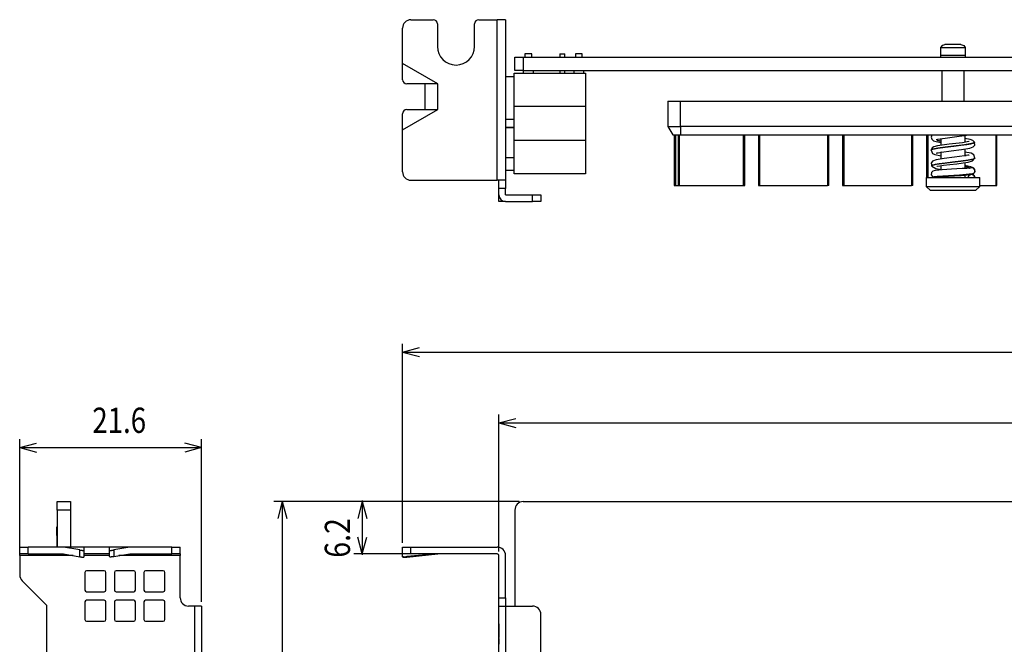
# Model space of a CAD drawing. Extents: x 33 to 405, y 32 to 247.
# Drawn here: x 33 to 150, y 173 to 247 of the extents above; entities that cross this region are included whole.
import ezdxf

# ---------------------------------------------------------------- set-up
doc = ezdxf.new("R2010")
doc.units = 0
doc.layers.get('0').update_dxf_attribs({"linetype": 'CONTINUOUS'})
doc.layers.add('1', color=7, linetype='CONTINUOUS')
doc.styles.add('IDEAS_KANJI', font='simplex.shx', dxfattribs={"bigfont": 'bigfont.shx'})
doc.dimstyles.get("Standard").update_dxf_attribs({"dimtxt": 0.18, "dimasz": 0.18, "dimexe": 0.18, "dimexo": 0.0625, "dimgap": 0.09, "dimtad": 0, "dimtih": 1, "dimtoh": 1, "dimzin": 0, "dimcen": 0.09, "dimazin": 3, "dimtfac": 1, "dimtofl": 0, "dimtmove": 0, "dimatfit": 3})

# ---------------------------------------------------------------- blocks, each defined once
blk = doc.blocks.new('U0')
at = {"layer": '1', "color": 1}
for p, q in [((89.552893, 184.071952), (89.552893, 200.306445)), ((259.052893, 187.471952), (259.052893, 200.306445)), ((89.552893, 199.306445), (91.552891, 199.842343)), ((89.552893, 199.306445), (259.052893, 199.306445)), ((89.552893, 199.306445), (91.552895, 198.770547)), ((259.052893, 199.306445), (257.052891, 199.842343)), ((259.052893, 199.306445), (257.052895, 198.770547))]:
    blk.add_line(p, q, dxfattribs=at)
at = {"layer": '1', "color": 1, "style": 'IDEAS_KANJI', "width": 0.7894}
blk.add_text('169.5', height=3, dxfattribs=at).set_placement((168.310264, 201.041445))
blk = doc.blocks.new('_OPEN')
at = {"color": 0, "linetype": 'BYBLOCK'}
for p, q in [((-1, 0.166667), (0, 0)), ((-1, -0.166667), (0, 0)), ((0, 0), (-1, 0))]:
    blk.add_line(p, q, dxfattribs=at)
blk = doc.blocks.new('U1')
at = {"layer": '1', "color": 1}
for p, q in [((78.122893, 185.071952), (78.122893, 208.718786)), ((78.122893, 207.718786), (80.122891, 208.254684)), ((259.052893, 207.718786), (257.052891, 208.254684)), ((259.052893, 187.471952), (259.052893, 208.718786)), ((78.122893, 207.718786), (259.052893, 207.718786)), ((78.122893, 207.718786), (80.122895, 207.182887)), ((259.052893, 207.718786), (257.052895, 207.182887))]:
    blk.add_line(p, q, dxfattribs=at)
at = {"layer": '1', "color": 1, "style": 'IDEAS_KANJI', "width": 0.7907}
blk.add_text('181', height=3, dxfattribs=at).set_placement((164.84415, 209.453786))
blk = doc.blocks.new('U2')
at = {"layer": '1', "color": 1}
for p, q in [((32.676979, 184.071952), (32.676979, 197.394511)), ((32.676979, 196.394511), (34.676977, 196.93041)), ((32.676979, 196.394511), (54.266979, 196.394511)), ((32.676979, 196.394511), (34.676981, 195.858613)), ((54.266979, 196.394511), (52.266977, 196.93041)), ((54.266979, 196.394511), (52.266981, 195.858613)), ((54.266979, 178.071952), (54.266979, 197.394511))]:
    blk.add_line(p, q, dxfattribs=at)
at = {"layer": '1', "color": 1, "style": 'IDEAS_KANJI', "width": 0.803}
blk.add_text('21.6', height=3, dxfattribs=at).set_placement((41.298289, 198.129511))
blk = doc.blocks.new('U4')
at = {"layer": '1', "color": 1}
for p, q in [((91.952893, 189.971952), (72.331716, 189.971952)), ((73.331716, 189.971952), (72.795818, 187.97195)), ((73.331716, 190.096952), (73.331716, 183.646952)), ((73.331716, 189.971952), (73.867615, 187.971954)), ((73.331716, 183.771952), (72.795818, 185.77195)), ((73.331716, 183.771952), (73.867615, 185.771954)), ((78.622893, 183.771952), (72.331716, 183.771952))]:
    blk.add_line(p, q, dxfattribs=at)
at = {"layer": '1', "color": 1, "style": 'IDEAS_KANJI', "width": 0.8282}
blk.add_text('6.2', height=3, rotation=90, dxfattribs=at).set_placement((71.890716, 183.308695))
blk = doc.blocks.new('U5')
at = {"layer": '1', "color": 1}
for p, q in [((91.952893, 189.971952), (62.841537, 189.971952)), ((63.841537, 189.971952), (63.305639, 187.97195)), ((63.841537, 189.971952), (63.841537, 63.771952)), ((63.841537, 189.971952), (64.377436, 187.971954)), ((63.841537, 63.771952), (63.305639, 65.77195)), ((63.841537, 63.771952), (64.377436, 65.771954)), ((89.412381, 63.771952), (62.841537, 63.771952))]:
    blk.add_line(p, q, dxfattribs=at)
at = {"layer": '1', "color": 1, "style": 'IDEAS_KANJI', "width": 0.7894}
blk.add_text('126.2', height=3, rotation=90, dxfattribs=at).set_placement((62.400537, 120.855323))

msp = doc.modelspace()

# ---------------------------------------------------------------- linework, layer by layer
at = {"layer": '1', "color": 80, "linetype": 'CONTINUOUS'}
for p, q in [((79.122893, 247.180568), (81.762893, 247.180568)), ((82.262893, 246.680568), (82.262893, 244.010568)), ((86.682893, 244.010568), (86.682893, 246.680568)), ((87.182893, 247.180568), (89.352893, 247.180568)), ((90.352893, 247.180568), (89.352893, 247.180568)), ((90.352893, 247.180568), (90.352893, 228.130568)), ((78.122893, 241.979666), (78.122893, 246.180568)), ((93.052893, 243.140568), (92.652893, 243.140568)), ((92.652893, 243.140568), (92.652893, 242.740568)), ((93.452893, 243.140568), (93.052893, 243.140568)), ((93.452893, 242.740568), (93.452893, 243.140568)), ((96.802893, 243.140568), (97.102893, 243.140568)), ((96.802893, 243.140568), (96.802893, 242.740548)), ((97.102893, 243.140568), (97.402893, 243.140568)), ((97.402893, 242.740548), (97.402893, 243.140568)), ((99.052893, 243.140568), (98.652893, 243.140568)), ((98.652893, 243.140568), (98.652893, 242.740568)), ((99.452893, 243.140568), (99.052893, 243.140568)), ((99.452893, 242.740568), (99.452893, 243.140568)), ((78.122893, 240.060568), (78.122893, 241.979666)), ((82.312893, 239.560568), (78.122893, 241.979666)), ((91.452893, 242.740568), (92.452893, 242.740568)), ((91.452893, 241.140568), (91.452893, 242.740568)), ((92.452893, 242.740568), (179.052893, 242.740568)), ((144.910804, 242.920779), (142.010804, 242.920779)), ((142.010804, 242.740568), (142.010804, 242.920779)), ((144.910804, 242.920779), (144.910804, 242.740568)), ((91.352893, 236.865568), (91.352893, 240.840568)), ((91.352893, 240.840568), (99.852893, 240.840568)), ((92.452893, 241.140568), (91.452893, 241.140568)), ((92.452893, 241.140568), (103.11083, 241.140568)), ((92.452893, 241.140568), (92.452893, 240.840568)), ((93.652893, 240.840568), (93.652893, 241.140568)), ((96.802893, 241.140575), (96.802893, 240.840568)), ((97.402893, 240.840568), (97.402893, 241.140575)), ((98.452893, 241.140568), (98.452893, 240.840568)), ((99.652893, 240.840568), (99.652893, 241.140568)), ((99.852893, 240.840568), (99.852893, 236.865568)), ((103.11083, 241.140568), (110.11083, 241.140568)), ((110.11083, 241.140568), (155.96083, 241.140568)), ((142.122294, 241.140525), (142.122294, 237.493631)), ((144.799314, 237.493631), (144.799314, 241.140525)), ((91.352893, 240.415568), (90.35288, 240.415568)), ((82.312893, 239.560568), (78.622893, 239.560568)), ((80.752893, 239.560672), (80.752893, 237.890568)), ((82.312893, 236.510568), (82.312893, 239.560568)), ((80.752893, 237.890568), (80.752893, 236.510655)), ((109.61083, 237.493568), (111.11083, 237.493568)), ((109.61083, 237.493568), (109.61083, 234.493568)), ((111.11083, 237.493568), (207.81083, 237.493568)), ((78.122893, 234.091471), (82.312893, 236.510568)), ((78.622893, 236.510568), (82.312893, 236.510568)), ((91.352893, 232.865568), (91.352893, 236.865568)), ((99.852893, 236.865568), (91.352893, 236.865568)), ((99.852893, 236.865568), (99.852893, 232.865568)), ((78.122893, 234.091471), (78.122893, 236.010568)), ((90.35288, 235.365568), (91.352893, 235.365568)), ((78.122893, 229.130568), (78.122893, 234.091471)), ((91.352893, 234.365568), (90.35288, 234.365568)), ((91.352893, 234.340568), (90.352893, 234.340568)), ((109.61083, 234.493568), (111.11083, 234.493568)), ((109.61083, 234.493568), (110.18783, 233.493568)), ((207.81083, 234.493568), (111.11083, 234.493568)), ((91.352893, 232.865568), (99.852893, 232.865568)), ((91.352893, 228.890568), (91.352893, 232.865568)), ((99.852893, 232.865568), (99.852893, 228.890568)), ((110.18783, 233.493568), (111.11083, 233.493568)), ((110.37583, 233.493568), (110.37583, 227.493568)), ((110.820837, 233.493568), (110.820837, 227.493568)), ((111.11083, 233.493568), (207.81083, 233.493568)), ((118.740824, 227.493568), (118.740824, 233.493568)), ((120.35583, 233.493568), (120.35583, 227.493568)), ((128.72083, 227.493568), (128.72083, 233.493568)), ((130.33583, 233.493568), (130.33583, 227.493568)), ((138.70083, 227.493568), (138.70083, 233.493568)), ((140.31583, 233.493568), (140.31583, 228.440631)), ((142.063804, 232.269187), (142.063804, 233.060893)), ((144.857804, 233.411562), (144.857804, 232.620331)), ((148.68083, 227.493568), (148.68083, 233.493568)), ((142.063804, 230.669387), (142.063804, 231.460856)), ((144.857804, 231.812), (144.857804, 231.020056)), ((90.352893, 230.840568), (91.352893, 230.840568)), ((90.35288, 229.315568), (91.352893, 229.315568)), ((142.063804, 229.353993), (142.063804, 229.860581)), ((144.857804, 230.212556), (144.857804, 229.518343)), ((79.122893, 228.130568), (89.352893, 228.130568)), ((90.352893, 228.130568), (89.352893, 228.130568)), ((89.542893, 227.724399), (89.542893, 228.130601)), ((89.552893, 227.130568), (89.552893, 228.130568)), ((90.352893, 228.130568), (90.352893, 227.130568)), ((99.852893, 228.890568), (91.352893, 228.890568)), ((140.285804, 228.440568), (146.635804, 228.440568)), ((140.285804, 228.440568), (140.285804, 227.390568)), ((141.114862, 228.459429), (141.122142, 228.457049)), ((142.063804, 228.440568), (142.063804, 228.551956)), ((144.857804, 228.729368), (144.857804, 228.440568)), ((146.635804, 227.390568), (146.635804, 228.440568)), ((89.542893, 227.724399), (89.552895, 227.724399)), ((89.552893, 226.390568), (89.552893, 227.130568)), ((90.352893, 226.390568), (90.352893, 227.130568)), ((110.37583, 227.493568), (110.52944, 227.493568)), ((110.52944, 227.493568), (110.820899, 227.493568)), ((110.820837, 227.493568), (110.972912, 227.493568)), ((110.972912, 227.493568), (118.58875, 227.493568)), ((118.58875, 227.493568), (118.740824, 227.493568)), ((120.35583, 227.493568), (120.50944, 227.493568)), ((120.50944, 227.493568), (128.56722, 227.493568)), ((128.72083, 227.493568), (128.56722, 227.493568)), ((130.33583, 227.493568), (130.48944, 227.493568)), ((130.48944, 227.493568), (138.54722, 227.493568)), ((138.70083, 227.493568), (138.54722, 227.493568)), ((140.285804, 227.390568), (146.635804, 227.390568)), ((140.785804, 226.890568), (140.285804, 227.390568)), ((146.135804, 226.890568), (140.785804, 226.890568)), ((146.635804, 227.390568), (146.135804, 226.890568)), ((146.635794, 227.493568), (148.52722, 227.493568)), ((148.52722, 227.493568), (148.68083, 227.493568)), ((89.552893, 225.590568), (89.552893, 226.390553)), ((90.352893, 225.590568), (89.552893, 225.590568)), ((90.352893, 226.390568), (93.552893, 226.390568)), ((90.352893, 225.590568), (93.552893, 225.590568)), ((93.552893, 226.390568), (94.552893, 226.390568)), ((94.552893, 225.590568), (93.552893, 225.590568)), ((94.552893, 226.390568), (94.552893, 225.590568)), ((37.116979, 188.971952), (37.116979, 189.971952)), ((37.116979, 189.971952), (38.716979, 189.971952)), ((38.716979, 189.971952), (38.716979, 188.971952)), ((92.452893, 189.971952), (103.11083, 189.971952)), ((103.11083, 189.971952), (110.11083, 189.971952)), ((110.11083, 189.971952), (155.96083, 189.971952)), ((37.116979, 188.971952), (37.116979, 184.571747)), ((38.716979, 188.971952), (38.716979, 184.571747)), ((91.452893, 188.971952), (91.452893, 177.571643)), ((37.066979, 185.971952), (37.066979, 186.971952)), ((37.066979, 186.971952), (37.116979, 186.971952)), ((37.066979, 185.971952), (37.066979, 184.571952)), ((32.676979, 184.571952), (33.676979, 184.571952)), ((32.676979, 183.771952), (32.676979, 184.571952)), ((32.676979, 183.571952), (32.676979, 183.771952)), ((33.676979, 183.771952), (32.676979, 183.771952)), ((32.676979, 183.571952), (32.676979, 181.266166)), ((37.877881, 184.571952), (33.676979, 184.571952)), ((33.676979, 183.771952), (37.877881, 183.771952)), ((40.296979, 184.571952), (37.877881, 184.571952)), ((39.796979, 184.231796), (37.877881, 184.571952)), ((37.877881, 183.771952), (39.796979, 183.431796)), ((43.346979, 184.571952), (40.296979, 184.571952)), ((40.296979, 184.571952), (40.296979, 184.194339)), ((40.296979, 184.194339), (40.296979, 183.394339)), ((43.346979, 183.771952), (40.296979, 183.771952)), ((43.346979, 184.194339), (43.346979, 184.571952)), ((45.766077, 184.571952), (43.346979, 184.571952)), ((43.346979, 183.446629), (43.346979, 184.194339)), ((45.766077, 184.571952), (43.846979, 184.231796)), ((43.846979, 183.478899), (45.766077, 183.771952)), ((50.726979, 184.571952), (45.766077, 184.571952)), ((45.766077, 183.771952), (50.726979, 183.771952)), ((50.726979, 184.571952), (51.726979, 184.571952)), ((51.726979, 183.771952), (50.726979, 183.771952)), ((51.726979, 183.771952), (51.726979, 184.571952)), ((51.726979, 183.771952), (51.726979, 183.571952)), ((51.726979, 178.571952), (51.726979, 183.571952)), ((78.122893, 184.571952), (79.122893, 184.571952)), ((78.122893, 183.771952), (78.122893, 184.571952)), ((79.122893, 183.771952), (78.122893, 183.771952)), ((78.122893, 183.478899), (78.122893, 183.771952)), ((78.622893, 183.394339), (82.312893, 183.771952)), ((82.312893, 183.771952), (78.622893, 183.446629)), ((79.122893, 184.571952), (89.352893, 184.571952)), ((89.352893, 183.771952), (79.122893, 183.771952)), ((89.552893, 178.571952), (89.552893, 183.571952)), ((90.352893, 178.571952), (90.352893, 183.571952)), ((78.122893, 183.431796), (78.122893, 183.478909)), ((40.416979, 181.571952), (40.416979, 179.471952)), ((42.716979, 181.771952), (40.616979, 181.771952)), ((42.916979, 179.471952), (42.916979, 181.571952)), ((43.916979, 181.571952), (43.916979, 179.471952)), ((46.216979, 181.771952), (44.116979, 181.771952)), ((46.416979, 179.471952), (46.416979, 181.571952)), ((47.416979, 181.571952), (47.416979, 179.471952)), ((49.716979, 181.771952), (47.616979, 181.771952)), ((49.916979, 179.471952), (49.916979, 181.571952)), ((32.969872, 180.559059), (35.846979, 177.681952)), ((40.616979, 179.271952), (42.716979, 179.271952)), ((44.116979, 179.271952), (46.216979, 179.271952)), ((47.616979, 179.271952), (49.716979, 179.271952)), ((35.846979, 177.681952), (35.846979, 75.970379)), ((40.416979, 178.071952), (40.416979, 175.971952)), ((42.716979, 178.271952), (40.616979, 178.271952)), ((42.916979, 175.971952), (42.916979, 178.071952)), ((43.916979, 178.071952), (43.916979, 175.971952)), ((46.216979, 178.271952), (44.116979, 178.271952)), ((46.416979, 175.971952), (46.416979, 178.071952)), ((47.416979, 178.071952), (47.416979, 175.971952)), ((49.716979, 178.271952), (47.616979, 178.271952)), ((49.916979, 175.971952), (49.916979, 178.071952)), ((89.552893, 177.571952), (89.552893, 178.571952)), ((90.352893, 178.571952), (90.352893, 177.571952)), ((53.466979, 177.571952), (52.726979, 177.571952)), ((54.266979, 177.571952), (53.466979, 177.571952)), ((54.266979, 177.571952), (54.266979, 82.771952)), ((89.552893, 177.571952), (90.352893, 177.571952)), ((89.552893, 82.771952), (89.552893, 177.571952)), ((90.352893, 177.571952), (93.552893, 177.571952)), ((94.552893, 83.771952), (94.552893, 176.571952)), ((40.616979, 175.771952), (42.716979, 175.771952)), ((44.116979, 175.771952), (46.216979, 175.771952)), ((47.616979, 175.771952), (49.716979, 175.771952)), ((89.542893, 175.471397), (89.552893, 175.471397)), ((89.542893, 175.459085), (89.552893, 175.459085)), ((89.542893, 175.446914), (89.552893, 175.446914)), ((89.542893, 175.395585), (89.542893, 175.154638)), ((89.542893, 175.395585), (89.552893, 175.395585)), ((89.542893, 175.154638), (89.552893, 175.154638)), ((89.542893, 175.089374), (89.552893, 175.089374)), ((89.542893, 174.770815), (89.552893, 174.770815)), ((89.542893, 174.770815), (89.542893, 173.936496)), ((89.542893, 173.936496), (89.552893, 173.936496)), ((89.542893, 173.867316), (89.552893, 173.867316)), ((89.542893, 173.867175), (89.552893, 173.867175)), ((89.542893, 173.855004), (89.552893, 173.855004)), ((89.542893, 173.731839), (89.552893, 173.731839)), ((89.542893, 173.719633), (89.552893, 173.719633)), ((89.542893, 173.715964), (89.552893, 173.715964)), ((89.542893, 173.656133), (89.542893, 173.415186)), ((89.542893, 173.656133), (89.552893, 173.656133)), ((89.542893, 173.415186), (89.552893, 173.415186)), ((89.542893, 173.349922), (89.552893, 173.349922))]:
    msp.add_line(p, q, dxfattribs=at)
at = {"layer": '1', "color": 51, "linetype": 'CONTINUOUS'}
for p, q in [((89.352893, 228.130568), (89.352893, 247.180568)), ((142.010804, 243.886754), (144.910804, 243.886754)), ((92.452893, 242.740568), (92.452893, 241.140568)), ((111.11083, 234.493568), (111.11083, 237.493568)), ((111.11083, 234.493568), (111.11083, 233.493568)), ((110.52944, 233.493568), (110.52944, 227.493568)), ((110.972912, 233.493568), (110.972912, 227.493568)), ((118.58875, 227.493568), (118.58875, 233.493568)), ((120.50944, 233.493568), (120.50944, 227.493568)), ((128.56722, 233.493568), (128.56722, 227.493568)), ((130.48944, 233.493568), (130.48944, 227.493568)), ((138.54722, 233.493568), (138.54722, 227.493568)), ((140.46944, 233.493568), (140.46944, 228.440631)), ((148.52722, 233.493568), (148.52722, 227.493568)), ((90.352893, 227.130568), (89.552893, 227.130568)), ((93.552893, 225.590568), (93.552893, 226.390568)), ((38.716979, 188.971952), (37.116979, 188.971952)), ((37.116979, 185.971952), (37.066979, 185.971952)), ((39.006342, 183.571952), (32.676979, 183.571952)), ((33.676979, 183.771952), (33.676979, 184.571952)), ((39.796979, 183.431796), (39.796979, 184.231796)), ((43.346765, 183.571952), (40.297277, 183.571952)), ((43.846979, 184.231796), (43.846979, 183.478899)), ((51.726979, 183.571952), (44.45613, 183.571952)), ((50.726979, 183.771952), (50.726979, 184.571952)), ((79.122893, 183.771952), (79.122893, 184.571952)), ((78.622893, 183.446639), (78.622893, 183.394339)), ((89.552893, 178.571952), (90.352893, 178.571952)), ((53.466979, 82.771952), (53.466979, 177.571952)), ((90.352893, 177.571952), (90.352893, 82.771952)), ((89.542893, 175.035363), (89.552893, 175.035363)), ((89.542893, 173.342373), (89.552893, 173.342373))]:
    msp.add_line(p, q, dxfattribs=at)
at = {"layer": '1', "color": 80, "linetype": 'CONTINUOUS'}
for points in [[(142.010804, 243.899282, 0), (142.238953, 244.170275, 0), (142.511625, 244.240568, 0)], [(142.010804, 243.899282, 0), (142.010804, 243.89245, 0), (142.010804, 243.886754, 0)], [(142.010804, 242.920779, 0), (142.010804, 243.547909, 0), (142.010804, 243.886754, 0)], [(144.409983, 244.240568, 0), (143.96688, 244.240568, 0), (143.321939, 244.240568, 0), (142.830623, 244.240568, 0), (142.511625, 244.240568, 0)], [(144.409983, 244.240568, 0), (144.746573, 244.127617, 0), (144.910804, 243.899282, 0)], [(144.910804, 243.886754, 0), (144.910804, 243.893947, 0), (144.910804, 243.899282, 0)], [(144.910804, 243.886754, 0), (144.910804, 243.437052, 0), (144.910804, 242.920779, 0)], [(140.943086, 233.494226, 0), (140.86087, 233.244729, 0), (140.941763, 232.988697, 0), (141.165335, 232.814938, 0), (141.444671, 232.725075, 0), (142.062807, 232.612074, 0)], [(146.010248, 232.643177, 0), (146.012411, 232.613807, 0), (145.989402, 232.58441, 0), (145.868535, 232.525537, 0), (145.454752, 232.42645, 0), (144.817769, 232.327117, 0), (143.540626, 232.170626, 0), (142.533873, 232.051748, 0), (141.668684, 231.93268, 0), (141.081114, 231.813425, 0), (140.922636, 231.753734, 0), (140.877342, 231.720297, 0), (140.864144, 231.694021, 0)], [(140.864155, 231.694109, 0), (140.88454, 231.727612, 0), (140.923, 231.753932, 0), (141.082186, 231.813734, 0), (141.671999, 231.933209, 0), (142.539922, 232.052496, 0), (143.54897, 232.171593, 0), (144.388978, 232.271412, 0), (145.122869, 232.371051, 0), (145.571322, 232.449172, 0), (145.873144, 232.52715, 0), (145.991439, 232.586129, 0), (146.012994, 232.615579, 0), (146.009281, 232.645002, 0)], [(145.396189, 232.724856, 0), (145.396122, 232.725152, 0), (145.395834, 232.725325, 0), (145.390303, 232.7244, 0), (145.329136, 232.709025, 0), (144.571126, 232.578774, 0), (143.003363, 232.390008, 0), (141.625341, 232.19695, 0), (141.190032, 232.079431, 0), (140.992339, 231.951358, 0), (140.864157, 231.694128, 0)], [(141.5216, 231.35322, 0), (141.521807, 231.353085, 0), (141.522092, 231.353048, 0), (141.523101, 231.353159, 0), (141.526348, 231.353982, 0), (141.536002, 231.356635, 0), (141.694054, 231.395285, 0), (142.093464, 231.465548, 0), (143.240085, 231.612288, 0), (144.487525, 231.760957, 0), (145.442389, 231.914749, 0), (145.8569, 232.068784, 0), (146.037873, 232.302603, 0), (146.009791, 232.644063, 0)], [(141.526622, 232.936676, 0), (141.569214, 232.895462, 0), (141.675313, 232.854377, 0), (142.060353, 232.7726, 0)], [(142.060353, 232.7726, 0), (141.66056, 232.858914, 0), (141.566325, 232.897076, 0), (141.530668, 232.92714, 0), (141.527842, 232.953076, 0), (141.550849, 232.979064, 0)], [(141.54164, 232.970415, 0), (141.54419, 232.969522, 0), (141.5499, 232.969554, 0), (141.653669, 232.988471, 0), (143.098341, 233.195748, 0), (145.344482, 233.493536, 0)], [(146.00979, 232.644065, 0), (145.798295, 232.842088, 0), (145.494479, 232.951454, 0), (144.860127, 233.068046, 0)], [(140.864158, 231.694132, 0), (141.020033, 231.304347, 0), (141.304152, 231.160693, 0), (142.062509, 231.011738, 0)], [(142.025997, 231.455475, 0), (142.044941, 231.451892, 0), (142.060118, 231.449077, 0)], [(142.060118, 231.449077, 0), (142.040846, 231.45266, 0), (142.025997, 231.455475, 0)], [(146.048557, 230.738836, 0), (145.929895, 231.149814, 0), (145.62282, 231.319148, 0), (144.859968, 231.46932, 0)], [(145.394214, 231.123969, 0), (145.393843, 231.124131, 0), (145.39338, 231.124169, 0), (145.392214, 231.124071, 0), (145.389197, 231.123501, 0), (145.378349, 231.120778, 0), (145.341427, 231.110998, 0), (145.21775, 231.082658, 0), (144.818794, 231.013627, 0), (143.660124, 230.866353, 0), (142.403427, 230.716302, 0), (141.454394, 230.560891, 0), (141.026748, 230.382934, 0), (140.871968, 230.137674, 0), (140.938586, 229.793136, 0)], [(146.049366, 230.75087, 0), (146.039368, 230.720607, 0), (146.002967, 230.690357, 0), (145.853177, 230.6299, 0), (145.272663, 230.5092, 0), (144.403236, 230.388764, 0), (143.386785, 230.268644, 0), (142.539963, 230.168019, 0), (141.802555, 230.06765, 0), (141.355378, 229.989008, 0), (141.059024, 229.910542, 0), (140.947847, 229.851241, 0), (140.930685, 229.821634, 0), (140.939354, 229.792057, 0)], [(140.933699, 229.801699, 0), (140.933169, 229.830648, 0), (140.957403, 229.859624, 0), (141.079082, 229.917663, 0), (141.490175, 230.015425, 0), (142.119988, 230.11346, 0), (143.381886, 230.268077, 0), (144.377693, 230.3856, 0), (145.236654, 230.50343, 0), (145.824501, 230.621511, 0), (145.985769, 230.680654, 0), (146.033471, 230.7138, 0), (146.048787, 230.739854, 0)], [(141.546486, 229.768502, 0), (141.548469, 229.767029, 0), (141.551328, 229.766484, 0), (141.561864, 229.766958, 0), (141.600592, 229.774267, 0), (141.895971, 229.833507, 0), (142.351054, 229.902331, 0), (143.098238, 229.995669, 0), (143.903137, 230.089421, 0), (144.661193, 230.184311, 0), (145.282083, 230.282444, 0), (145.770518, 230.430885, 0), (146.048557, 230.738834, 0)], [(144.860955, 231.078087, 0), (144.954807, 231.059981, 0), (145.020809, 231.045751, 0)], [(145.020809, 231.045751, 0), (144.935605, 231.063862, 0), (144.860955, 231.078087, 0)], [(145.393709, 229.545273, 0), (145.121925, 229.532385, 0), (144.546923, 229.501434, 0), (143.288439, 229.431172, 0), (142.17391, 229.361992, 0), (141.392019, 229.289157, 0), (141.074899, 229.199502, 0), (140.912034, 229.038289, 0), (140.872068, 228.746086, 0), (141.114856, 228.459431, 0)], [(140.938325, 229.793513, 0), (141.421953, 229.533104, 0), (142.062533, 229.411667, 0)], [(146.037877, 229.374077, 0), (145.864205, 229.603184, 0), (145.573612, 229.733362, 0), (144.859418, 229.869224, 0)], [(144.860736, 229.743767, 0), (145.280502, 229.655739, 0), (145.392176, 229.611499, 0), (145.431232, 229.567069, 0)], [(145.431232, 229.567069, 0), (145.392176, 229.611499, 0), (145.280502, 229.655739, 0), (144.860736, 229.743767, 0)], [(145.431233, 229.567069, 0), (145.427081, 229.560384, 0), (145.419122, 229.555089, 0), (145.394996, 229.545664, 0)], [(145.396672, 229.539983, 0), (145.415658, 229.555619, 0), (145.431232, 229.567069, 0)], [(145.431233, 229.567069, 0), (145.411524, 229.552381, 0), (145.396697, 229.540011, 0)], [(145.431232, 229.567069, 0), (145.651669, 229.639141, 0), (145.875333, 229.577033, 0), (146.026787, 229.401428, 0), (146.054748, 229.171458, 0)], [(146.048824, 229.143731, 0), (146.034935, 229.381606, 0), (145.887322, 229.569148, 0), (145.658849, 229.639243, 0), (145.431233, 229.567069, 0)], [(145.844419, 228.886142, 0), (145.991674, 229.019266, 0), (146.049971, 229.153707, 0)], [(146.05113, 229.153415, 0), (146.017124, 229.059418, 0), (145.982996, 229.004313, 0), (145.940366, 228.955439, 0), (145.890358, 228.914088, 0)], [(145.890354, 228.914088, 0), (145.883382, 228.90309, 0), (145.862167, 228.892157, 0), (145.775804, 228.870193, 0), (144.246938, 228.739247, 0), (141.572128, 228.566203, 0), (141.224444, 228.523223, 0), (141.131108, 228.501784, 0), (141.09467, 228.480366, 0), (141.095339, 228.473235, 0), (141.102424, 228.466108, 0), (141.135692, 228.451863, 0)], [(141.113952, 228.459832, 0), (141.100322, 228.467672, 0), (141.095036, 228.473834, 0), (141.094854, 228.480841, 0), (141.100874, 228.487853, 0), (141.13375, 228.502638, 0), (141.178631, 228.514262, 0), (141.299412, 228.53504, 0), (141.636519, 228.572224, 0), (142.392098, 228.628708, 0), (143.330342, 228.685404, 0), (144.296556, 228.742288, 0), (145.218452, 228.806513, 0), (145.779806, 228.87096, 0), (145.863148, 228.89254, 0), (145.88363, 228.903282, 0), (145.890354, 228.914088, 0)], [(141.135692, 228.451863, 0), (141.124325, 228.455668, 0), (141.116659, 228.458657, 0)], [(141.138019, 228.451859, 0), (141.165724, 228.442802, 0)], [(141.195276, 228.440582, 0), (141.307198, 228.440577, 0), (141.353957, 228.440577, 0), (141.394326, 228.440576, 0), (141.436296, 228.440567, 0)], [(141.451676, 228.490895, 0), (141.451862, 228.490707, 0), (141.452253, 228.490586, 0), (141.453637, 228.490526, 0), (141.458778, 228.491045, 0), (141.539033, 228.502542, 0), (141.711232, 228.521706, 0), (142.229905, 228.564032, 0), (143.642839, 228.650516, 0), (144.451172, 228.699284, 0), (145.155552, 228.756646, 0), (145.577567, 228.815147, 0), (145.845019, 228.886323, 0)], [(145.502403, 228.807233, 0), (145.311103, 228.634549, 0), (145.260804, 228.440579, 0)], [(145.260804, 228.440579, 0), (145.34365, 228.68392, 0), (145.501028, 228.80667, 0)], [(145.660187, 228.83991, 0), (145.976469, 228.685841, 0), (146.060804, 228.440579, 0)], [(146.060804, 228.440579, 0), (145.930443, 228.735461, 0), (145.678965, 228.839469, 0)], [(145.793289, 228.815456, 0), (145.746999, 228.836924, 0), (145.714431, 228.848785, 0)], [(145.890355, 228.914087, 0), (145.873598, 228.902999, 0), (145.860052, 228.894885, 0)], [(145.890357, 228.91409, 0), (145.906354, 228.925863, 0), (145.918499, 228.935661, 0)], [(146.060746, 228.447348, 0), (146.059972, 228.463091, 0), (146.058509, 228.475705, 0)], [(39.796979, 184.231796, 0), (39.812684, 184.229038, 0), (39.828374, 184.226332, 0), (39.844033, 184.223683, 0), (39.859646, 184.221092, 0), (39.875196, 184.218562, 0), (39.89067, 184.216096, 0), (39.906051, 184.213696, 0), (39.921324, 184.211364, 0), (39.936475, 184.209102, 0), (39.951488, 184.206914, 0), (39.966348, 184.204801, 0), (39.981041, 184.202765, 0), (39.995553, 184.200807, 0), (40.009869, 184.198932, 0), (40.023974, 184.197139, 0), (40.037856, 184.19543, 0), (40.0515, 184.193808, 0), (40.064892, 184.192274, 0), (40.078021, 184.19083, 0), (40.090872, 184.189476, 0), (40.103433, 184.188215, 0), (40.115691, 184.187047, 0), (40.127635, 184.185974, 0), (40.139253, 184.184997, 0), (40.150532, 184.184116, 0), (40.161463, 184.183333, 0), (40.172035, 184.182648, 0), (40.182236, 184.182062, 0), (40.192057, 184.181576, 0), (40.201488, 184.18119, 0), (40.210519, 184.180904, 0), (40.219143, 184.180719, 0), (40.22735, 184.180635, 0), (40.235132, 184.180651, 0), (40.242482, 184.180769, 0), (40.249393, 184.180988, 0), (40.255856, 184.181307, 0), (40.261867, 184.181727, 0), (40.267419, 184.182246, 0), (40.272507, 184.182865, 0), (40.277126, 184.183583, 0), (40.281271, 184.184399, 0), (40.284937, 184.185312, 0), (40.288123, 184.186321, 0), (40.290823, 184.187426, 0), (40.293036, 184.188625, 0), (40.29476, 184.189917, 0), (40.295992, 184.191301, 0), (40.296732, 184.192776, 0), (40.296979, 184.194339, 0)], [(43.346979, 184.194339, 0), (43.347226, 184.192776, 0), (43.347966, 184.191301, 0), (43.349198, 184.189917, 0), (43.350922, 184.188625, 0), (43.353135, 184.187426, 0), (43.355835, 184.186321, 0), (43.359021, 184.185312, 0), (43.362687, 184.184399, 0), (43.366832, 184.183583, 0), (43.371451, 184.182865, 0), (43.376539, 184.182246, 0), (43.382091, 184.181727, 0), (43.388102, 184.181307, 0), (43.394566, 184.180988, 0), (43.401476, 184.180769, 0), (43.408826, 184.180651, 0), (43.416608, 184.180635, 0), (43.424815, 184.180719, 0), (43.433439, 184.180904, 0), (43.442471, 184.18119, 0), (43.451902, 184.181576, 0), (43.461722, 184.182062, 0), (43.471924, 184.182648, 0), (43.482495, 184.183333, 0), (43.493426, 184.184116, 0), (43.504705, 184.184997, 0), (43.516323, 184.185974, 0), (43.528267, 184.187047, 0), (43.540526, 184.188215, 0), (43.553086, 184.189476, 0), (43.565937, 184.19083, 0), (43.579066, 184.192274, 0), (43.592458, 184.193808, 0), (43.606102, 184.19543, 0), (43.619984, 184.197139, 0), (43.634089, 184.198932, 0), (43.648405, 184.200807, 0), (43.662917, 184.202765, 0), (43.67761, 184.204801, 0), (43.692471, 184.206914, 0), (43.707483, 184.209102, 0), (43.722634, 184.211364, 0), (43.737907, 184.213696, 0), (43.753288, 184.216096, 0), (43.768762, 184.218562, 0), (43.784312, 184.221092, 0), (43.799925, 184.223683, 0), (43.815584, 184.226332, 0), (43.831274, 184.229038, 0), (43.846979, 184.231796, 0)], [(39.796979, 183.431796, 0), (39.812684, 183.429038, 0), (39.828374, 183.426332, 0), (39.844033, 183.423683, 0), (39.859646, 183.421092, 0), (39.875196, 183.418562, 0), (39.89067, 183.416096, 0), (39.906051, 183.413696, 0), (39.921324, 183.411364, 0), (39.936475, 183.409102, 0), (39.951488, 183.406914, 0), (39.966348, 183.404801, 0), (39.981041, 183.402765, 0), (39.995553, 183.400807, 0), (40.009869, 183.398932, 0), (40.023974, 183.397139, 0), (40.037856, 183.39543, 0), (40.0515, 183.393808, 0), (40.064892, 183.392274, 0), (40.078021, 183.39083, 0), (40.090872, 183.389476, 0), (40.103433, 183.388215, 0), (40.115691, 183.387047, 0), (40.127635, 183.385974, 0), (40.139253, 183.384997, 0), (40.150532, 183.384116, 0), (40.161463, 183.383333, 0), (40.172035, 183.382648, 0), (40.182236, 183.382062, 0), (40.192057, 183.381576, 0), (40.201488, 183.38119, 0), (40.210519, 183.380904, 0), (40.219143, 183.380719, 0), (40.22735, 183.380635, 0), (40.235132, 183.380651, 0), (40.242482, 183.380769, 0), (40.249393, 183.380988, 0), (40.255856, 183.381307, 0), (40.261867, 183.381727, 0), (40.267419, 183.382246, 0), (40.272507, 183.382865, 0), (40.277126, 183.383583, 0), (40.281271, 183.384399, 0), (40.284937, 183.385312, 0), (40.288123, 183.386321, 0), (40.290823, 183.387426, 0), (40.293036, 183.388625, 0), (40.29476, 183.389917, 0), (40.295992, 183.391301, 0), (40.296732, 183.392776, 0), (40.296979, 183.394339, 0)], [(43.346979, 183.446629, 0), (43.347226, 183.445282, 0), (43.347966, 183.444011, 0), (43.349198, 183.442819, 0), (43.350922, 183.441706, 0), (43.353135, 183.440673, 0), (43.355835, 183.439721, 0), (43.359021, 183.438851, 0), (43.362687, 183.438065, 0), (43.366832, 183.437362, 0), (43.371451, 183.436744, 0), (43.376539, 183.43621, 0), (43.382091, 183.435763, 0), (43.388102, 183.435401, 0), (43.394566, 183.435126, 0), (43.401476, 183.434938, 0), (43.408826, 183.434836, 0), (43.416608, 183.434822, 0), (43.424815, 183.434894, 0), (43.433439, 183.435054, 0), (43.442471, 183.4353, 0), (43.451902, 183.435633, 0), (43.461722, 183.436052, 0), (43.471924, 183.436556, 0), (43.482495, 183.437146, 0), (43.493426, 183.437821, 0), (43.504705, 183.43858, 0), (43.516323, 183.439422, 0), (43.528267, 183.440346, 0), (43.540526, 183.441353, 0), (43.553086, 183.442439, 0), (43.565937, 183.443605, 0), (43.579066, 183.44485, 0), (43.592458, 183.446171, 0), (43.606102, 183.447569, 0), (43.619984, 183.44904, 0), (43.634089, 183.450585, 0), (43.648405, 183.452201, 0), (43.662917, 183.453887, 0), (43.67761, 183.455642, 0), (43.692471, 183.457462, 0), (43.707483, 183.459348, 0), (43.722634, 183.461296, 0), (43.737907, 183.463305, 0), (43.753288, 183.465373, 0), (43.768762, 183.467497, 0), (43.784312, 183.469677, 0), (43.799925, 183.471909, 0), (43.815584, 183.474192, 0), (43.831274, 183.476522, 0), (43.846979, 183.478899, 0)], [(78.122893, 183.478899, 0), (78.12314, 183.476522, 0), (78.12388, 183.474192, 0), (78.125112, 183.471909, 0), (78.126836, 183.469677, 0), (78.129049, 183.467497, 0), (78.131749, 183.465373, 0), (78.134935, 183.463305, 0), (78.138601, 183.461296, 0), (78.142746, 183.459348, 0), (78.147365, 183.457462, 0), (78.152453, 183.455642, 0), (78.158005, 183.453887, 0), (78.164016, 183.452201, 0), (78.170479, 183.450585, 0), (78.17739, 183.44904, 0), (78.18474, 183.447569, 0), (78.192522, 183.446171, 0), (78.200729, 183.44485, 0), (78.209353, 183.443605, 0), (78.218384, 183.442439, 0), (78.227815, 183.441353, 0), (78.237636, 183.440346, 0), (78.247837, 183.439422, 0), (78.258409, 183.43858, 0), (78.26934, 183.437821, 0), (78.280619, 183.437146, 0), (78.292237, 183.436556, 0), (78.304181, 183.436052, 0), (78.316439, 183.435633, 0), (78.329, 183.4353, 0), (78.341851, 183.435054, 0), (78.35498, 183.434894, 0), (78.368372, 183.434822, 0), (78.382016, 183.434836, 0), (78.395898, 183.434938, 0), (78.410003, 183.435126, 0), (78.424319, 183.435401, 0), (78.438831, 183.435763, 0), (78.453524, 183.43621, 0), (78.468384, 183.436744, 0), (78.483397, 183.437362, 0), (78.498548, 183.438065, 0), (78.513821, 183.438851, 0), (78.529202, 183.439721, 0), (78.544676, 183.440673, 0), (78.560226, 183.441706, 0), (78.575839, 183.442819, 0), (78.591498, 183.444011, 0), (78.607188, 183.445282, 0), (78.622893, 183.446629, 0)], [(78.122893, 183.431796, 0), (78.12314, 183.429038, 0), (78.12388, 183.426332, 0), (78.125112, 183.423683, 0), (78.126836, 183.421092, 0), (78.129049, 183.418562, 0), (78.131749, 183.416096, 0), (78.134935, 183.413696, 0), (78.138601, 183.411364, 0), (78.142746, 183.409102, 0), (78.147365, 183.406914, 0), (78.152453, 183.404801, 0), (78.158005, 183.402765, 0), (78.164016, 183.400807, 0), (78.170479, 183.398932, 0), (78.17739, 183.397139, 0), (78.18474, 183.39543, 0), (78.192522, 183.393808, 0), (78.200729, 183.392274, 0), (78.209353, 183.39083, 0), (78.218384, 183.389476, 0), (78.227815, 183.388215, 0), (78.237636, 183.387047, 0), (78.247837, 183.385974, 0), (78.258409, 183.384997, 0), (78.26934, 183.384116, 0), (78.280619, 183.383333, 0), (78.292237, 183.382648, 0), (78.304181, 183.382062, 0), (78.316439, 183.381576, 0), (78.329, 183.38119, 0), (78.341851, 183.380904, 0), (78.35498, 183.380719, 0), (78.368372, 183.380635, 0), (78.382016, 183.380651, 0), (78.395898, 183.380769, 0), (78.410003, 183.380988, 0), (78.424319, 183.381307, 0), (78.438831, 183.381727, 0), (78.453524, 183.382246, 0), (78.468384, 183.382865, 0), (78.483397, 183.383583, 0), (78.498548, 183.384399, 0), (78.513821, 183.385312, 0), (78.529202, 183.386321, 0), (78.544676, 183.387426, 0), (78.560226, 183.388625, 0), (78.575839, 183.389917, 0), (78.591498, 183.391301, 0), (78.607188, 183.392776, 0), (78.622893, 183.394339, 0)], [(89.542893, 175.45909, 0), (89.542893, 175.459086, 0), (89.542893, 175.459074, 0), (89.542893, 175.45884, 0), (89.542893, 175.455116, 0), (89.542893, 175.395585, 0)], [(89.542893, 175.152352, 0), (89.542893, 175.119306, 0), (89.542893, 175.089374, 0)], [(89.542893, 175.089374, 0), (89.542893, 174.93592, 0), (89.542893, 174.780848, 0)], [(89.542893, 175.069716, 0), (89.542893, 175.050619, 0), (89.542893, 175.035363, 0)], [(89.542893, 173.936496, 0), (89.542893, 173.860104, 0), (89.542893, 173.855327, 0), (89.542893, 173.855029, 0), (89.542893, 173.855014, 0), (89.542893, 173.855009, 0)], [(89.542893, 173.719638, 0), (89.542893, 173.719634, 0), (89.542893, 173.719622, 0), (89.542893, 173.719388, 0), (89.542893, 173.715664, 0), (89.542893, 173.656133, 0)], [(89.542893, 173.4129, 0), (89.542893, 173.379855, 0), (89.542893, 173.349922, 0)], [(89.542893, 173.349922, 0), (89.542893, 173.196465, 0), (89.542893, 173.041388, 0)]]:
    msp.add_polyline3d(points, dxfattribs=at)
for centre, radius, start, end in [((79.122893, 246.180568), 1, 90, 180), ((81.762893, 246.680568), 0.5, 0, 90), ((87.182893, 246.680568), 0.5, 90, 180), ((84.472893, 244.010568), 2.21, 180, 0), ((78.622893, 240.060568), 0.5, 180, 270), ((78.622893, 236.010568), 0.5, 90, 180), ((79.122893, 229.130568), 1, 180, 270), ((90.352893, 226.390568), 0.8, 180, 270), ((92.452893, 188.971952), 1, 90, 180), ((89.352893, 183.571952), 1, 0, 90), ((89.352893, 183.571952), 0.2, 0, 90), ((33.676979, 181.266166), 1, 180, 225), ((40.616979, 181.571952), 0.2, 90, 180), ((42.716979, 181.571952), 0.2, 0, 90), ((44.116979, 181.571952), 0.2, 90, 180), ((46.216979, 181.571952), 0.2, 0, 90), ((47.616979, 181.571952), 0.2, 90, 180), ((49.716979, 181.571952), 0.2, 0, 90), ((40.616979, 179.471952), 0.2, 180, 270), ((42.716979, 179.471952), 0.2, 270, 0), ((44.116979, 179.471952), 0.2, 180, 270), ((46.216979, 179.471952), 0.2, 270, 0), ((47.616979, 179.471952), 0.2, 180, 270), ((49.716979, 179.471952), 0.2, 270, 0), ((40.616979, 178.071952), 0.2, 90, 180), ((42.716979, 178.071952), 0.2, 0, 90), ((44.116979, 178.071952), 0.2, 90, 180), ((46.216979, 178.071952), 0.2, 0, 90), ((47.616979, 178.071952), 0.2, 90, 180), ((49.716979, 178.071952), 0.2, 0, 90), ((52.726979, 178.571952), 1, 180, 270), ((93.552893, 176.571952), 1, 0, 90), ((40.616979, 175.971952), 0.2, 180, 270), ((42.716979, 175.971952), 0.2, 270, 0), ((44.116979, 175.971952), 0.2, 180, 270), ((46.216979, 175.971952), 0.2, 270, 0), ((47.616979, 175.971952), 0.2, 180, 270), ((49.716979, 175.971952), 0.2, 270, 0)]:
    msp.add_arc(centre, radius, start, end, dxfattribs=at)

# ---------------------------------------------------------------- dimensions: what is measured, and where the dimension line sits
at = {"layer": '1', "color": 1, "linetype": 'CONTINUOUS'}
for base, p1, p2, override, picture, middle in [((259.052893, 207.718786), (78.122893, 183.771952), (259.052893, 186.971952), {"dimtxt": 3, "dimasz": 2, "dimexe": 1, "dimexo": 0.5, "dimgap": 0.6, "dimtad": 1, "dimtih": 1, "dimtoh": 0, "dimdec": 0, "dimlfac": 1, "dimzin": 8, "dimdsep": 46, "dimlunit": 2, "dimblk1": 'OPEN', "dimblk2": 'OPEN', "dimsah": 1, "dimse1": 0, "dimse2": 0, "dimsd1": 0, "dimsd2": 0, "dimclrd": 1, "dimclre": 1, "dimclrt": 1, "dimtol": 0, "dimtm": -0.1, "dimtfac": 0.666667, "dimtdec": 2, "dimtofl": 1, "dimtmove": 0, "dimtzin": 8, "dimlwd": 13, "dimlwe": 13}, 'U1', (168.587893, 207.718786)), ((259.052893, 199.306445), (89.552893, 181.071952), (259.052893, 186.971952), {"dimtxt": 3, "dimasz": 2, "dimexe": 1, "dimexo": 0.5, "dimgap": 0.6, "dimtad": 1, "dimtih": 1, "dimtoh": 0, "dimdec": 3, "dimlfac": 1, "dimzin": 8, "dimdsep": 46, "dimlunit": 2, "dimblk1": 'OPEN', "dimblk2": 'OPEN', "dimsah": 1, "dimse1": 0, "dimse2": 0, "dimsd1": 0, "dimsd2": 0, "dimclrd": 1, "dimclre": 1, "dimclrt": 1, "dimtol": 0, "dimtm": -0.1, "dimtfac": 0.666667, "dimtdec": 2, "dimtofl": 1, "dimtmove": 0, "dimtzin": 8, "dimlwd": 13, "dimlwe": 13}, 'U0', (174.302893, 199.306445)), ((54.266979, 196.394511), (32.676979, 182.419059), (54.266979, 177.571952), {"dimtxt": 3, "dimasz": 2, "dimexe": 1, "dimexo": 0.5, "dimgap": 0.6, "dimtad": 1, "dimtih": 1, "dimtoh": 0, "dimdec": 1, "dimlfac": 1, "dimzin": 8, "dimdsep": 46, "dimlunit": 2, "dimblk1": 'OPEN', "dimblk2": 'OPEN', "dimsah": 1, "dimse1": 0, "dimse2": 0, "dimsd1": 0, "dimsd2": 0, "dimclrd": 1, "dimclre": 1, "dimclrt": 1, "dimtol": 0, "dimtm": -0.1, "dimtfac": 0.666667, "dimtdec": 2, "dimtofl": 1, "dimtmove": 0, "dimtzin": 8, "dimlwd": 13, "dimlwe": 13}, 'U2', (45.833432, 196.394511))]:
    dim = msp.add_linear_dim(base=base, p1=p1, p2=p2, dimstyle='STANDARD', override=override, dxfattribs=at)
    dim.commit()
    dim.dimension.update_dxf_attribs({"geometry": picture, "text_midpoint": middle, "dimtype": 160})
for base, p1, p2, picture, middle in [((63.841537, 63.771952), (97.781862, 189.971952), (89.912381, 63.771952), 'U5', (63.841537, 126.871952)), ((73.331716, 189.971952), (84.237893, 183.771952), (97.781862, 189.971952), 'U4', (73.331716, 186.871952))]:
    dim = msp.add_linear_dim(base=base, p1=p1, p2=p2, angle=90, dimstyle='STANDARD', override={"dimtxt": 3, "dimasz": 2, "dimexe": 1, "dimexo": 0.5, "dimgap": 0.6, "dimtad": 1, "dimtih": 0, "dimtoh": 0, "dimdec": 3, "dimlfac": 1, "dimzin": 8, "dimdsep": 46, "dimlunit": 2, "dimblk1": 'OPEN', "dimblk2": 'OPEN', "dimsah": 1, "dimse1": 0, "dimse2": 0, "dimsd1": 0, "dimsd2": 0, "dimclrd": 1, "dimclre": 1, "dimclrt": 1, "dimtol": 0, "dimtm": -0.1, "dimtfac": 0.666667, "dimtdec": 2, "dimtofl": 1, "dimtmove": 0, "dimtzin": 8, "dimlwd": 13, "dimlwe": 13}, dxfattribs=at)
    dim.commit()
    dim.dimension.update_dxf_attribs({"geometry": picture, "text_midpoint": middle, "dimtype": 160})

doc.saveas('drawing.dxf')
